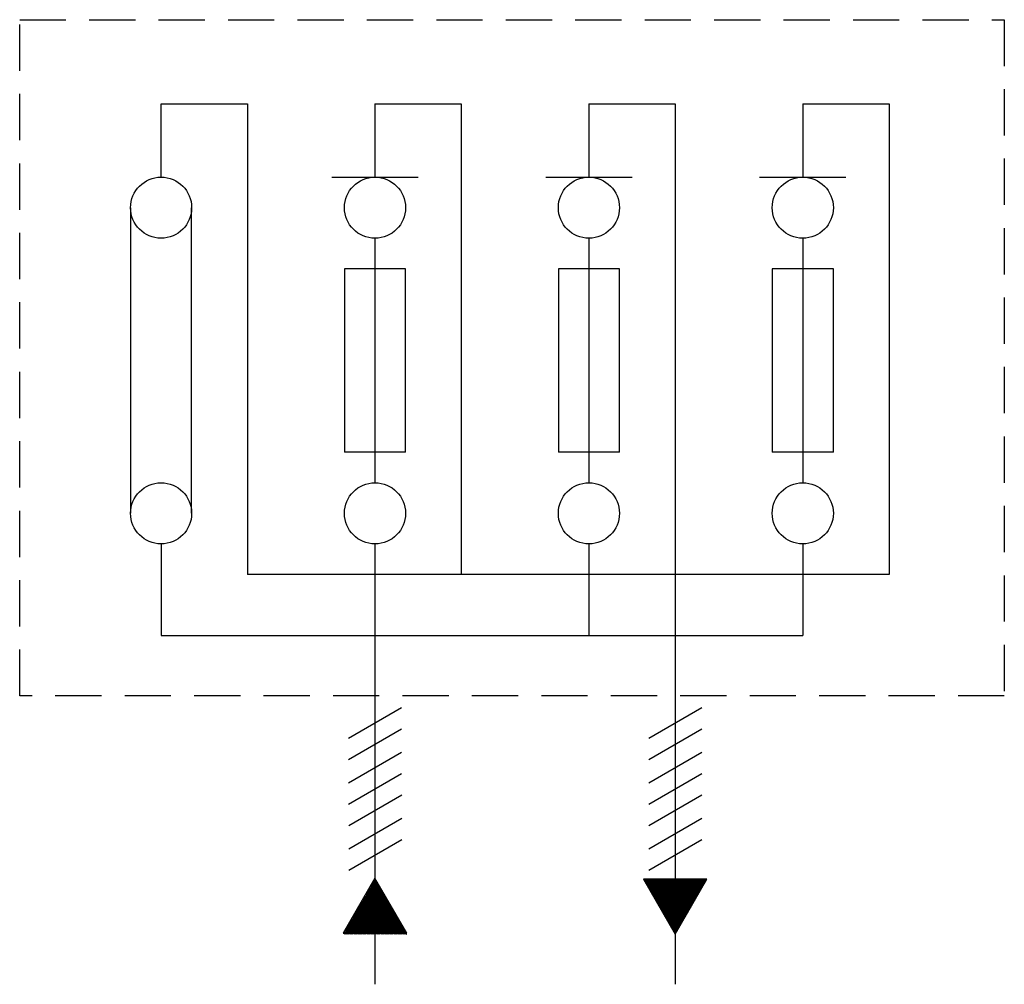
# Model space of a CAD drawing. Extents: x -4823 to -4507, y 3124 to 3311.
# Drawn here: x -4534 to -4507, y 3285 to 3311 of the extents above; entities that cross this region are included whole.
import ezdxf

# ---------------------------------------------------------------- set-up
doc = ezdxf.new("R2010")
doc.units = 0
doc.header["$MEASUREMENT"] = 0
doc.linetypes.add('HIDDEN', pattern=[0.375, 0.25, -0.125])
doc.layers.add('DIBUJO_ENVOLVENTE', color=7, linetype='CONTINUOUS')
doc.layers.add('DIBUJO_INTERIOR', color=4, linetype='CONTINUOUS')

msp = doc.modelspace()

# ---------------------------------------------------------------- hatches: boundary and pattern name
at = {"layer": 'DIBUJO_ENVOLVENTE'}
h = msp.add_hatch(dxfattribs=at)
h.set_pattern_fill('ANSI31', color=256, scale=0.165, style=0)
h.set_pattern_definition([(45, (-4530.40301, 3267.532501), (-0.014584077, 0.014584077), [])])
h.paths.add_polyline_path([(-4525.16861, 3285.88385), (-4524.31125, 3285.88385), (-4524.31125, 3287.36885)])
h.paths.add_polyline_path([(-4524.31125, 3285.88385), (-4523.45388, 3285.88385), (-4524.31125, 3287.36885)])
h.paths.add_polyline_path([(-4517.06485, 3287.36885), (-4516.20749, 3285.88385), (-4516.20749, 3287.36885)])
h.paths.add_polyline_path([(-4516.20749, 3287.36885), (-4516.20749, 3285.88385), (-4515.35012, 3287.36885)])

# ---------------------------------------------------------------- linework, layer by layer
for p, q in [((-4530.08625, 3306.32298), (-4530.08625, 3308.30298)), ((-4530.08625, 3308.30298), (-4527.75749, 3308.30298)), ((-4527.75749, 3308.30298), (-4527.75749, 3295.59798)), ((-4524.31125, 3308.30298), (-4521.98249, 3308.30298)), ((-4524.31125, 3308.30298), (-4524.31125, 3306.32298)), ((-4521.98249, 3308.30298), (-4521.98249, 3295.59798)), ((-4518.53625, 3308.30298), (-4518.53625, 3306.32298)), ((-4518.53625, 3308.30298), (-4516.20749, 3308.30298)), ((-4516.20749, 3308.30298), (-4516.20749, 3284.53384)), ((-4512.76125, 3308.30298), (-4512.76125, 3306.32298)), ((-4512.76125, 3308.30298), (-4510.43249, 3308.30298)), ((-4510.43249, 3308.30298), (-4510.43249, 3295.59798)), ((-4525.47563, 3306.32298), (-4523.14687, 3306.32298)), ((-4519.70063, 3306.32298), (-4517.37187, 3306.32298)), ((-4513.92563, 3306.32298), (-4511.59687, 3306.32298)), ((-4530.91125, 3305.49798), (-4530.91125, 3297.24798)), ((-4529.26125, 3297.24798), (-4529.26125, 3305.49798)), ((-4524.31401, 3304.67298), (-4524.31155, 3298.07298)), ((-4518.53625, 3304.67298), (-4518.53379, 3298.07298)), ((-4512.76125, 3304.67298), (-4512.75879, 3298.07298)), ((-4523.48871, 3303.84829), (-4525.13871, 3303.84767)), ((-4525.13871, 3303.84767), (-4525.13686, 3298.89767)), ((-4523.48686, 3298.89829), (-4523.48871, 3303.84829)), ((-4517.71094, 3303.84829), (-4519.36094, 3303.84767)), ((-4519.36094, 3303.84767), (-4519.35909, 3298.89767)), ((-4517.70909, 3298.89829), (-4517.71094, 3303.84829)), ((-4511.93594, 3303.84829), (-4513.58594, 3303.84767)), ((-4513.58594, 3303.84767), (-4513.58409, 3298.89767)), ((-4511.93409, 3298.89829), (-4511.93594, 3303.84829)), ((-4523.48686, 3298.89829), (-4525.13686, 3298.89767)), ((-4517.70909, 3298.89829), (-4519.35909, 3298.89767)), ((-4511.93409, 3298.89829), (-4513.58409, 3298.89767)), ((-4530.08625, 3296.42298), (-4530.08625, 3293.94798)), ((-4524.31125, 3296.42298), (-4524.31125, 3295.59798)), ((-4518.53625, 3296.42298), (-4518.53625, 3295.59798)), ((-4512.76125, 3296.42298), (-4512.76125, 3295.59798)), ((-4524.31125, 3296.0978), (-4524.31125, 3284.53384)), ((-4510.43249, 3295.59798), (-4527.75749, 3295.59798)), ((-4518.53625, 3295.59798), (-4518.53625, 3293.94798)), ((-4512.76125, 3295.59798), (-4512.76125, 3293.94798)), ((-4530.08625, 3293.94798), (-4512.76125, 3293.94798)), ((-4525.02244, 3291.18184), (-4523.5935, 3292.00684)), ((-4516.91868, 3291.18184), (-4515.48974, 3292.00684)), ((-4525.02244, 3290.60434), (-4523.5935, 3291.42934)), ((-4516.91868, 3290.60434), (-4515.48974, 3291.42934)), ((-4525.02244, 3289.97467), (-4523.5935, 3290.79967)), ((-4516.91868, 3289.97467), (-4515.48974, 3290.79967)), ((-4525.02244, 3289.39717), (-4523.5935, 3290.22217)), ((-4516.91868, 3289.39717), (-4515.48974, 3290.22217)), ((-4525.01916, 3288.82157), (-4523.59022, 3289.64657)), ((-4516.9154, 3288.82157), (-4515.48646, 3289.64657)), ((-4525.01916, 3288.1919), (-4523.59022, 3289.0169)), ((-4516.9154, 3288.1919), (-4515.48646, 3289.0169)), ((-4525.01916, 3287.6144), (-4523.59022, 3288.4394)), ((-4516.9154, 3287.6144), (-4515.48646, 3288.4394))]:
    msp.add_line(p, q, dxfattribs=at)
for points in [[(-4524.31125, 3287.39607), (-4525.16861, 3285.91107), (-4523.45388, 3285.91107)], [(-4516.20749, 3285.88385), (-4515.35012, 3287.36885), (-4517.06485, 3287.36885)]]:
    msp.add_lwpolyline(points, close=True, dxfattribs=at)
for centre in [(-4530.08625, 3305.49798), (-4524.31125, 3305.49798), (-4518.53625, 3305.49798), (-4512.76125, 3305.49798), (-4530.08625, 3297.24798), (-4524.31125, 3297.24798), (-4518.53625, 3297.24798), (-4512.76125, 3297.24798)]:
    msp.add_circle(centre, 0.825, dxfattribs=at)
at = {"layer": 'DIBUJO_INTERIOR', "linetype": 'HIDDEN', "ltscale": 5}
msp.add_lwpolyline([(-4533.90443, 3310.57365), (-4507.32009, 3310.57365), (-4507.32009, 3292.31885), (-4533.90443, 3292.31885)], close=True, dxfattribs=at)

doc.saveas('drawing.dxf')
